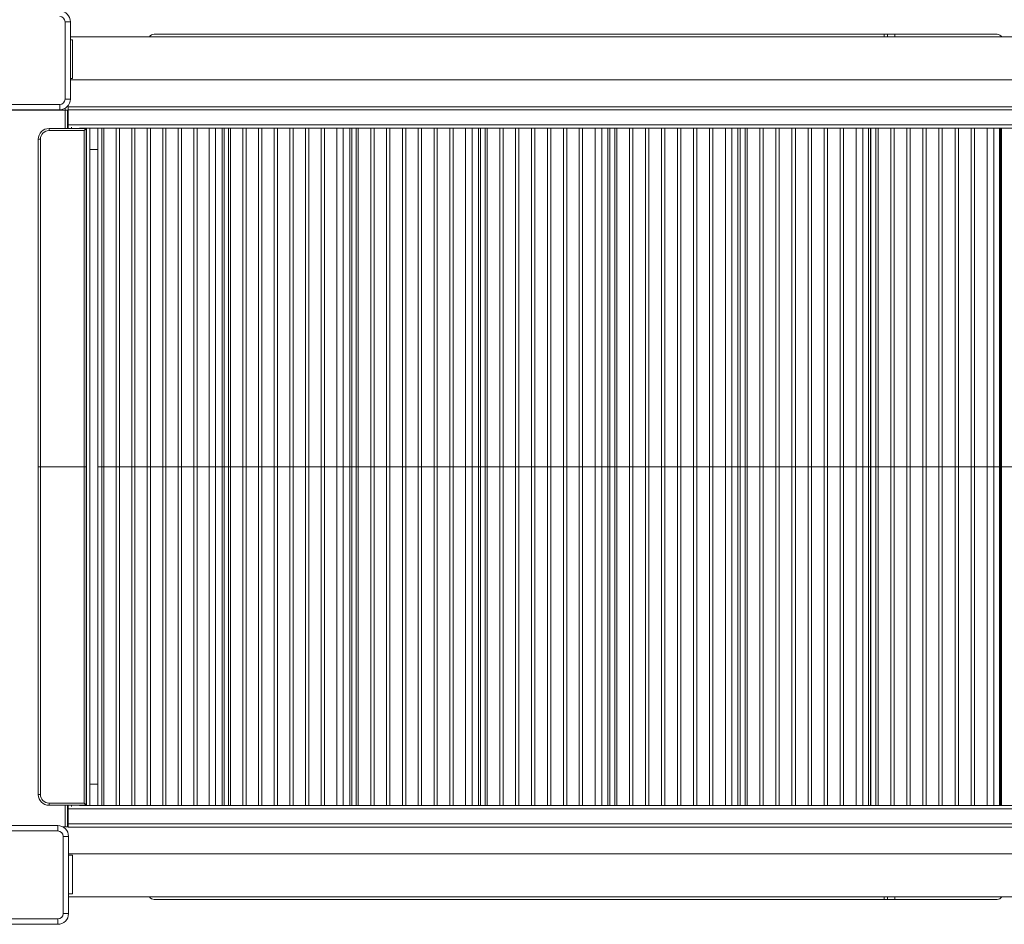
# Model space of a CAD drawing. Units: millimetres. Extents: x 6398 to 18873, y 1025 to 9152.
# Drawn here: x 12162 to 13080, y 4434 to 5278 of the extents above; entities that cross this region are included whole.
import ezdxf

# ---------------------------------------------------------------- set-up
doc = ezdxf.new("R2010")
doc.units = ezdxf.units.MM

msp = doc.modelspace()

# ---------------------------------------------------------------- linework, layer by layer
at = {"color": 7, "linetype": 'Continuous', "lineweight": 15}
for p, q in [((12204.264, 5203.711), (12204.264, 5275.711)), ((12204.264, 5275.711), (12209.264, 5275.711)), ((12209.264, 5275.711), (12209.264, 5203.711)), ((14066.546, 5261.594), (12209.264, 5261.594)), ((13073.049, 5264.094), (12287.279, 5264.094)), ((12970.983, 5261.594), (12970.983, 5264.094)), ((12211.264, 5258.874), (12209.264, 5258.874)), ((12211.264, 5258.874), (12211.264, 5222.874)), ((12211.264, 5222.874), (12209.264, 5222.874)), ((12209.264, 5221.594), (14066.546, 5221.594)), ((12127.264, 5198.711), (12199.264, 5198.711)), ((12199.264, 5193.711), (12199.264, 5198.711)), ((12204.264, 5203.711), (12209.264, 5203.711)), ((12204.38, 5193.407), (12204.38, 5195.119)), ((14067.264, 5196.594), (12207.264, 5196.594)), ((12207.264, 5196.594), (12207.264, 5176.307)), ((12116.38, 5193.407), (12206.38, 5193.407)), ((12199.264, 5193.711), (12127.264, 5193.711)), ((12206.38, 5193.407), (12206.38, 5176.307)), ((12207.264, 5193.594), (14067.264, 5193.594)), ((14067.264, 5179.594), (12207.264, 5179.594)), ((12189.306, 5176.307), (12223.972, 5176.307)), ((12189.306, 5176.307), (12189.306, 5174.307)), ((12221.972, 5174.307), (12189.306, 5174.307)), ((12217.693, 5176.594), (12492.352, 5176.594)), ((12223.972, 5176.307), (12221.972, 5174.307)), ((12221.972, 4860.875), (12221.972, 5174.307)), ((12223.972, 5176.307), (12223.972, 4860.875)), ((12227.264, 4545.154), (12227.264, 5176.594)), ((12234.81, 5176.594), (12234.81, 4860.875)), ((12238.494, 4860.875), (12238.494, 5176.594)), ((12240.425, 4860.875), (12240.425, 5176.594)), ((12251.873, 4860.875), (12251.873, 5176.594)), ((12254.896, 4860.875), (12254.896, 5176.594)), ((12266.344, 4860.875), (12266.344, 5176.594)), ((12269.367, 4860.875), (12269.367, 5176.594)), ((12280.815, 4860.875), (12280.815, 5176.594)), ((12283.838, 4860.875), (12283.838, 5176.594)), ((12295.287, 4860.875), (12295.287, 5176.594)), ((12298.309, 4860.875), (12298.309, 5176.594)), ((12309.758, 4860.875), (12309.758, 5176.594)), ((12312.781, 4860.875), (12312.781, 5176.594)), ((12324.229, 4860.875), (12324.229, 5176.594)), ((12327.252, 4860.875), (12327.252, 5176.594)), ((12338.7, 4860.875), (12338.7, 5176.594)), ((12344.615, 4860.875), (12344.615, 5176.594)), ((12350.755, 4860.875), (12350.755, 5176.594)), ((12352.642, 5176.594), (12352.642, 4860.875)), ((12356.51, 4860.875), (12356.51, 5176.594)), ((12358.46, 4860.875), (12358.46, 5176.594)), ((12370.019, 4860.875), (12370.019, 5176.594)), ((12373.071, 4860.875), (12373.071, 5176.594)), ((12384.63, 4860.875), (12384.63, 5176.594)), ((12387.682, 4860.875), (12387.682, 5176.594)), ((12399.241, 4860.875), (12399.241, 5176.594)), ((12402.293, 4860.875), (12402.293, 5176.594)), ((12413.851, 4860.875), (12413.851, 5176.594)), ((12416.904, 4860.875), (12416.904, 5176.594)), ((12428.462, 4860.875), (12428.462, 5176.594)), ((12431.514, 4860.875), (12431.514, 5176.594)), ((12443.073, 4860.875), (12443.073, 5176.594)), ((12446.125, 4860.875), (12446.125, 5176.594)), ((12457.684, 4860.875), (12457.684, 5176.594)), ((12463.656, 4860.875), (12463.656, 5176.594)), ((12469.658, 4860.875), (12469.658, 5176.594)), ((12471.603, 5176.594), (12471.603, 4860.875)), ((12475.657, 4860.875), (12475.657, 5176.594)), ((12477.623, 4860.875), (12477.623, 5176.594)), ((12489.275, 4860.875), (12489.275, 5176.594)), ((12492.352, 4860.875), (12492.352, 5176.594)), ((12492.448, 5176.594), (14056.835, 5176.594)), ((12504.005, 4860.875), (12504.005, 5176.594)), ((12507.082, 4860.875), (12507.082, 5176.594)), ((12518.734, 4860.875), (12518.734, 5176.594)), ((12521.811, 4860.875), (12521.811, 5176.594)), ((12533.464, 4860.875), (12533.464, 5176.594)), ((12536.54, 4860.875), (12536.54, 5176.594)), ((12548.193, 4860.875), (12548.193, 5176.594)), ((12551.27, 4860.875), (12551.27, 5176.594)), ((12562.922, 4860.875), (12562.922, 5176.594)), ((12565.999, 4860.875), (12565.999, 5176.594)), ((12577.652, 4860.875), (12577.652, 5176.594)), ((12583.673, 4860.875), (12583.673, 5176.594)), ((12589.528, 4860.875), (12589.528, 5176.594)), ((12591.52, 5176.594), (12591.52, 4860.875)), ((12595.762, 4860.875), (12595.762, 5176.594)), ((12597.74, 4860.875), (12597.74, 5176.594)), ((12609.47, 4860.875), (12609.47, 5176.594)), ((12612.567, 4860.875), (12612.567, 5176.594)), ((12624.296, 4860.875), (12624.296, 5176.594)), ((12627.394, 4860.875), (12627.394, 5176.594)), ((12639.123, 4860.875), (12639.123, 5176.594)), ((12642.22, 4860.875), (12642.22, 5176.594)), ((12653.95, 4860.875), (12653.95, 5176.594)), ((12657.047, 4860.875), (12657.047, 5176.594)), ((12668.776, 4860.875), (12668.776, 5176.594)), ((12671.873, 4860.875), (12671.873, 5176.594)), ((12683.603, 4860.875), (12683.603, 5176.594)), ((12686.7, 4860.875), (12686.7, 5176.594)), ((12698.429, 4860.875), (12698.429, 5176.594)), ((12704.49, 4860.875), (12704.49, 5176.594)), ((12710.19, 4860.875), (12710.19, 5176.594)), ((12712.219, 5176.594), (12712.219, 4860.875)), ((12716.65, 4860.875), (12716.65, 5176.594)), ((12718.639, 4860.875), (12718.639, 5176.594)), ((12730.428, 4860.875), (12730.428, 5176.594)), ((12733.541, 4860.875), (12733.541, 5176.594)), ((12745.33, 4860.875), (12745.33, 5176.594)), ((12748.443, 4860.875), (12748.443, 5176.594)), ((12760.233, 4860.875), (12760.233, 5176.594)), ((12763.346, 4860.875), (12763.346, 5176.594)), ((12775.135, 4860.875), (12775.135, 5176.594)), ((12778.248, 4860.875), (12778.248, 5176.594)), ((12790.038, 4860.875), (12790.038, 5176.594)), ((12793.151, 4860.875), (12793.151, 5176.594)), ((12804.94, 4860.875), (12804.94, 5176.594)), ((12808.053, 4860.875), (12808.053, 5176.594)), ((12819.842, 4860.875), (12819.842, 5176.594)), ((12825.934, 4860.875), (12825.934, 5176.594)), ((12831.471, 4860.875), (12831.471, 5176.594)), ((12833.527, 5176.594), (12833.527, 4860.875)), ((12838.147, 4860.875), (12838.147, 5176.594)), ((12840.143, 4860.875), (12840.143, 5176.594)), ((12851.975, 4860.875), (12851.975, 5176.594)), ((12855.1, 4860.875), (12855.1, 5176.594)), ((12866.932, 4860.875), (12866.932, 5176.594)), ((12870.056, 4860.875), (12870.056, 5176.594)), ((12881.888, 4860.875), (12881.888, 5176.594)), ((12885.013, 4860.875), (12885.013, 5176.594)), ((12896.845, 4860.875), (12896.845, 5176.594)), ((12899.969, 4860.875), (12899.969, 5176.594)), ((12911.802, 4860.875), (12911.802, 5176.594)), ((12914.926, 4860.875), (12914.926, 5176.594)), ((12926.758, 4860.875), (12926.758, 5176.594)), ((12929.883, 4860.875), (12929.883, 5176.594)), ((12941.715, 4860.875), (12941.715, 5176.594)), ((12947.829, 4860.875), (12947.829, 5176.594)), ((12953.194, 4860.875), (12953.194, 5176.594)), ((12955.123, 4860.875), (12955.123, 5176.594)), ((12955.267, 5176.594), (12955.267, 4860.875)), ((12960.077, 4860.875), (12960.077, 5176.594)), ((12962.077, 4860.875), (12962.077, 5176.594)), ((12973.935, 4860.875), (12973.935, 5176.594)), ((12977.067, 4860.875), (12977.067, 5176.594)), ((12988.925, 4860.875), (12988.925, 5176.594)), ((12992.056, 4860.875), (12992.056, 5176.594)), ((13003.914, 4860.875), (13003.914, 5176.594)), ((13007.045, 4860.875), (13007.045, 5176.594)), ((13018.903, 4860.875), (13018.903, 5176.594)), ((13022.034, 4860.875), (13022.034, 5176.594)), ((13033.892, 4860.875), (13033.892, 5176.594)), ((13037.023, 4860.875), (13037.023, 5176.594)), ((13048.881, 4860.875), (13048.881, 5176.594)), ((13052.012, 4860.875), (13052.012, 5176.594)), ((13063.87, 4860.875), (13063.87, 5176.594)), ((13069.997, 4860.875), (13069.997, 5176.594)), ((13075.184, 4860.875), (13075.184, 5176.594)), ((13076.149, 4860.875), (13076.149, 5176.594)), ((13077.264, 4860.875), (13077.264, 5176.594)), ((12179.306, 4860.875), (12179.306, 5166.307)), ((12181.306, 5166.307), (12179.306, 5166.307)), ((12181.306, 5166.307), (12181.306, 4860.875)), ((12227.264, 5156.594), (12234.81, 5156.594)), ((13076.149, 5156.594), (13077.264, 5156.594)), ((12223.972, 4860.875), (12179.306, 4860.875)), ((12179.306, 4860.874), (12179.306, 4555.441)), ((12223.972, 4860.874), (12179.306, 4860.874)), ((12181.306, 4555.441), (12181.306, 4860.874)), ((12206.38, 4860.875), (12206.38, 4860.874)), ((12207.264, 4860.875), (12207.264, 4860.874)), ((12221.972, 4860.874), (12221.972, 4547.441)), ((12223.972, 4545.441), (12223.972, 4860.874)), ((12234.81, 4860.875), (12955.123, 4860.875)), ((12234.81, 4860.874), (12234.81, 4545.154)), ((12234.81, 4860.874), (12955.123, 4860.874)), ((12238.494, 4860.874), (12238.494, 4545.154)), ((12240.425, 4860.874), (12240.425, 4545.154)), ((12251.873, 4860.874), (12251.873, 4545.154)), ((12254.896, 4860.874), (12254.896, 4545.154)), ((12266.344, 4860.874), (12266.344, 4545.154)), ((12269.367, 4860.874), (12269.367, 4545.154)), ((12280.815, 4860.874), (12280.815, 4545.154)), ((12283.838, 4860.874), (12283.838, 4545.154)), ((12295.287, 4860.874), (12295.287, 4545.154)), ((12298.309, 4860.874), (12298.309, 4545.154)), ((12309.758, 4860.874), (12309.758, 4545.154)), ((12312.781, 4860.874), (12312.781, 4545.154)), ((12324.229, 4860.874), (12324.229, 4545.154)), ((12327.252, 4860.874), (12327.252, 4545.154)), ((12338.7, 4860.874), (12338.7, 4545.154)), ((12344.615, 4860.874), (12344.615, 4545.154)), ((12350.755, 4860.874), (12350.755, 4545.154)), ((12352.642, 4860.874), (12352.642, 4545.154)), ((12356.51, 4860.874), (12356.51, 4545.154)), ((12358.46, 4860.874), (12358.46, 4545.154)), ((12370.019, 4860.874), (12370.019, 4545.154)), ((12373.071, 4860.874), (12373.071, 4545.154)), ((12384.63, 4860.874), (12384.63, 4545.154)), ((12387.682, 4860.874), (12387.682, 4545.154)), ((12399.241, 4860.874), (12399.241, 4545.154)), ((12402.293, 4860.874), (12402.293, 4545.154)), ((12413.851, 4860.874), (12413.851, 4545.154)), ((12416.904, 4860.874), (12416.904, 4545.154)), ((12428.462, 4860.874), (12428.462, 4545.154)), ((12431.514, 4860.874), (12431.514, 4545.154)), ((12443.073, 4860.874), (12443.073, 4545.154)), ((12446.125, 4860.874), (12446.125, 4545.154)), ((12457.684, 4860.874), (12457.684, 4545.154)), ((12463.656, 4860.874), (12463.656, 4545.154)), ((12469.658, 4860.874), (12469.658, 4545.154)), ((12471.603, 4860.874), (12471.603, 4545.154)), ((12475.657, 4860.874), (12475.657, 4545.154)), ((12477.623, 4860.874), (12477.623, 4545.154)), ((12489.275, 4860.874), (12489.275, 4545.154)), ((12492.352, 4860.874), (12492.352, 4545.154)), ((12504.005, 4860.874), (12504.005, 4545.154)), ((12507.082, 4860.874), (12507.082, 4545.154)), ((12518.734, 4860.874), (12518.734, 4545.154)), ((12521.811, 4860.874), (12521.811, 4545.154)), ((12533.464, 4860.874), (12533.464, 4545.154)), ((12536.54, 4860.874), (12536.54, 4545.154)), ((12548.193, 4860.874), (12548.193, 4545.154)), ((12551.27, 4860.874), (12551.27, 4545.154)), ((12562.922, 4860.874), (12562.922, 4545.154)), ((12565.999, 4860.874), (12565.999, 4545.154)), ((12577.652, 4860.874), (12577.652, 4545.154)), ((12583.673, 4860.874), (12583.673, 4545.154)), ((12589.528, 4860.874), (12589.528, 4545.154)), ((12591.52, 4860.874), (12591.52, 4545.154)), ((12595.762, 4860.874), (12595.762, 4545.154)), ((12597.74, 4860.874), (12597.74, 4545.154)), ((12609.47, 4860.874), (12609.47, 4545.154)), ((12612.567, 4860.874), (12612.567, 4545.154)), ((12624.296, 4860.874), (12624.296, 4545.154)), ((12627.394, 4860.874), (12627.394, 4545.154)), ((12639.123, 4860.874), (12639.123, 4545.154)), ((12642.22, 4860.874), (12642.22, 4545.154)), ((12653.95, 4860.874), (12653.95, 4545.154)), ((12657.047, 4860.874), (12657.047, 4545.154)), ((12668.776, 4860.874), (12668.776, 4545.154)), ((12671.873, 4860.874), (12671.873, 4545.154)), ((12683.603, 4860.874), (12683.603, 4545.154)), ((12686.7, 4860.874), (12686.7, 4545.154)), ((12698.429, 4860.874), (12698.429, 4545.154)), ((12704.49, 4860.874), (12704.49, 4545.154)), ((12710.19, 4860.874), (12710.19, 4545.154)), ((12712.219, 4860.874), (12712.219, 4545.154)), ((12716.65, 4860.874), (12716.65, 4545.154)), ((12718.639, 4860.874), (12718.639, 4545.154)), ((12730.428, 4860.874), (12730.428, 4545.154)), ((12733.541, 4860.874), (12733.541, 4545.154)), ((12745.33, 4860.874), (12745.33, 4545.154)), ((12748.443, 4860.874), (12748.443, 4545.154)), ((12760.233, 4860.874), (12760.233, 4545.154)), ((12763.346, 4860.874), (12763.346, 4545.154)), ((12775.135, 4860.874), (12775.135, 4545.154)), ((12778.248, 4860.874), (12778.248, 4545.154)), ((12790.038, 4860.874), (12790.038, 4545.154)), ((12793.151, 4860.874), (12793.151, 4545.154)), ((12804.94, 4860.874), (12804.94, 4545.154)), ((12808.053, 4860.874), (12808.053, 4545.154)), ((12819.842, 4860.874), (12819.842, 4545.154)), ((12825.934, 4860.874), (12825.934, 4545.154)), ((12831.471, 4860.874), (12831.471, 4545.154)), ((12833.527, 4860.874), (12833.527, 4545.154)), ((12838.147, 4860.874), (12838.147, 4545.154)), ((12840.143, 4860.874), (12840.143, 4545.154)), ((12851.975, 4860.874), (12851.975, 4545.154)), ((12855.1, 4860.874), (12855.1, 4545.154)), ((12866.932, 4860.874), (12866.932, 4545.154)), ((12870.056, 4860.874), (12870.056, 4545.154)), ((12881.888, 4860.874), (12881.888, 4545.154)), ((12885.013, 4860.874), (12885.013, 4545.154)), ((12896.845, 4860.874), (12896.845, 4545.154)), ((12899.969, 4860.874), (12899.969, 4545.154)), ((12911.802, 4860.874), (12911.802, 4545.154)), ((12914.926, 4860.874), (12914.926, 4545.154)), ((12926.758, 4860.874), (12926.758, 4545.154)), ((12929.883, 4860.874), (12929.883, 4545.154)), ((12941.715, 4860.874), (12941.715, 4545.154)), ((12947.829, 4860.874), (12947.829, 4545.154)), ((12953.194, 4860.874), (12953.194, 4545.154)), ((12955.123, 4860.874), (12955.123, 4545.154)), ((12955.267, 4860.875), (13076.149, 4860.875)), ((12955.267, 4860.874), (12955.267, 4545.154)), ((12955.267, 4860.874), (13076.149, 4860.874)), ((12960.077, 4860.874), (12960.077, 4545.154)), ((12962.077, 4860.874), (12962.077, 4545.154)), ((12973.935, 4860.874), (12973.935, 4545.154)), ((12977.067, 4860.874), (12977.067, 4545.154)), ((12988.925, 4860.874), (12988.925, 4545.154)), ((12992.056, 4860.874), (12992.056, 4545.154)), ((13003.914, 4860.874), (13003.914, 4545.154)), ((13007.045, 4860.874), (13007.045, 4545.154)), ((13018.903, 4860.874), (13018.903, 4545.154)), ((13022.034, 4860.874), (13022.034, 4545.154)), ((13033.892, 4860.874), (13033.892, 4545.154)), ((13037.023, 4860.874), (13037.023, 4545.154)), ((13048.881, 4860.874), (13048.881, 4545.154)), ((13052.012, 4860.874), (13052.012, 4545.154)), ((13063.87, 4860.874), (13063.87, 4545.154)), ((13069.997, 4860.874), (13069.997, 4545.154)), ((13075.184, 4860.874), (13075.184, 4545.154)), ((13076.149, 4860.874), (13076.149, 4545.154)), ((13077.264, 4860.875), (13197.264, 4860.875)), ((13077.264, 4860.874), (13077.264, 4545.154)), ((13077.264, 4860.874), (13197.264, 4860.874)), ((12227.264, 4565.154), (12234.81, 4565.154)), ((13076.149, 4565.154), (13077.264, 4565.154)), ((12181.306, 4555.441), (12179.306, 4555.441)), ((12189.306, 4545.441), (12189.306, 4547.441)), ((12221.972, 4547.441), (12189.306, 4547.441)), ((12189.306, 4545.441), (12223.972, 4545.441)), ((12206.38, 4545.441), (12206.38, 4525.407)), ((12207.264, 4525.154), (12207.264, 4545.441)), ((12217.693, 4545.154), (12324.215, 4545.154)), ((12223.972, 4545.441), (12221.972, 4547.441)), ((12324.229, 4545.154), (12443.059, 4545.154)), ((12443.073, 4545.154), (12492.352, 4545.154)), ((12492.448, 4545.154), (12683.588, 4545.154)), ((12683.603, 4545.154), (12804.924, 4545.154)), ((12804.94, 4545.154), (13048.865, 4545.154)), ((13048.881, 4545.154), (13293.316, 4545.154)), ((14067.264, 4542.154), (12207.264, 4542.154)), ((12125.496, 4526.466), (12197.496, 4526.466)), ((12197.496, 4521.466), (12197.496, 4526.466)), ((12201.975, 4525.407), (12206.38, 4525.407)), ((12207.264, 4528.154), (14067.264, 4528.154)), ((14067.264, 4525.154), (12207.264, 4525.154)), ((12197.496, 4521.466), (12125.496, 4521.466)), ((12202.496, 4444.466), (12202.496, 4516.466)), ((12202.496, 4516.466), (12207.496, 4516.466)), ((12207.496, 4516.466), (12207.496, 4444.466)), ((14066.409, 4500.154), (12207.496, 4500.154)), ((12211.264, 4498.875), (12207.496, 4498.875)), ((12211.264, 4462.875), (12211.264, 4498.875)), ((12211.264, 4462.875), (12207.496, 4462.875)), ((12207.496, 4460.154), (14066.409, 4460.154)), ((13073.049, 4457.654), (12287.279, 4457.654)), ((12970.983, 4460.154), (12970.983, 4457.654)), ((12202.496, 4444.466), (12207.496, 4444.466)), ((12125.496, 4439.466), (12197.496, 4439.466)), ((12197.496, 4434.466), (12125.496, 4434.466)), ((12197.496, 4434.466), (12197.496, 4439.466))]:
    msp.add_line(p, q, dxfattribs=at)
at = {"color": 8, "linetype": 'Continuous', "lineweight": 15}
for p, q in [((12204.38, 5193.407), (12204.38, 5176.307)), ((12210.264, 5176.307), (12210.264, 5177.486)), ((12224.264, 5176.594), (12224.264, 4545.154)), ((12204.38, 4860.875), (12204.38, 4860.874)), ((12210.264, 4860.874), (12210.264, 4860.875)), ((12204.38, 4545.441), (12204.38, 4525.407)), ((12210.264, 4544.263), (12210.264, 4545.441))]:
    msp.add_line(p, q, dxfattribs=at)
at = {"color": 7, "linetype": 'Continuous', "lineweight": 15}
for centre, radius, start, end in [((12199.264, 5275.711), 10, 0, 90), ((12199.264, 5275.711), 5, 0, 90), ((12287.11, 5259.404), 4.694, 87.940555, 152.177507), ((12979.955, 5262.161), 12.209, 170.887716, 182.659127), ((12989.945, 5262.161), 12.211, 170.888668, 182.658582), ((13073.06, 5259.137), 4.958, 29.71711, 90.12901), ((12199.264, 5203.711), 5, 270, 0), ((12199.264, 5203.711), 10, 270, 0), ((12189.306, 5166.307), 10, 90, 180), ((12189.306, 5166.307), 8, 90, 180), ((12189.306, 4555.441), 10, 180, 270), ((12189.306, 4555.441), 8, 180, 270), ((12197.496, 4516.466), 10, 0, 90), ((12197.496, 4516.466), 5, 0, 90), ((12287.11, 4462.345), 4.694, 207.822493, 272.059445), ((12979.955, 4459.588), 12.209, 177.340873, 189.112284), ((12989.945, 4459.588), 12.211, 177.341418, 189.111332), ((13073.06, 4462.612), 4.958, 269.87099, 330.28289), ((12197.496, 4444.466), 5, 270, 0), ((12197.496, 4444.466), 10, 270, 0)]:
    msp.add_arc(centre, radius, start, end, dxfattribs=at)

doc.saveas('drawing.dxf')
